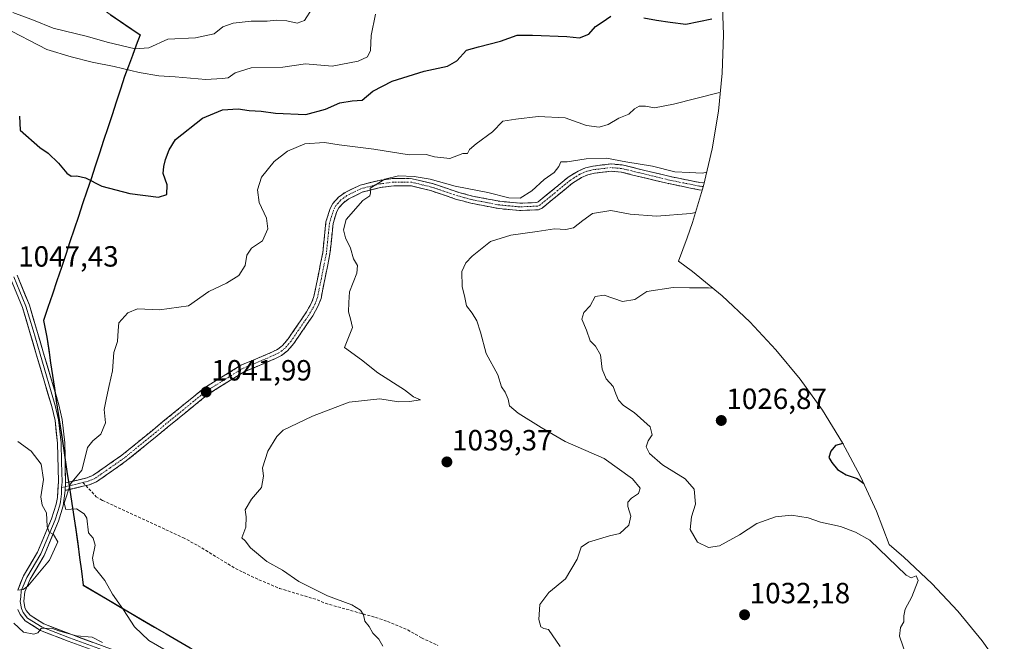
# Model space of a CAD drawing. Units: metres. Extents: x 659315 to 660442, y 4700179 to 4702089.
# Drawn here: x 659980 to 660317, y 4701180 to 4701393 of the extents above; entities that cross this region are included whole.
import ezdxf
from ezdxf.enums import TextEntityAlignment as Align

# ---------------------------------------------------------------- set-up
doc = ezdxf.new("R2010")
doc.units = ezdxf.units.M
doc.header["$MEASUREMENT"] = 0
doc.linetypes.add('TRAZO_Y_PUNTO', pattern=[1, 0.5, -0.25, 0, -0.25])
doc.linetypes.add('TRAZOSX2', pattern=[1.5, 1, -0.5])
for name, color, linetype, lineweight in [('Arbolado forestal CxS', 92, 'Continuous', 0), ('Camino', 19, 'TRAZOSX2', 0), ('Camino Cxs', 19, 'Continuous', 0), ('Camino eje', 19, 'TRAZO_Y_PUNTO', 0), ('Carátula', 7, 'Continuous', 5), ('Comunidad autónoma', 142, 'Continuous', 30), ('Curva de nivel maestra', 36, 'Continuous', 30), ('Curva de nivel normal', 36, 'Continuous', 0), ('Layer 0', 7, 'Continuous', 0), ('Municipio', 9, 'Continuous', 13), ('Municipio CxS', 142, 'Continuous', 0), ('Provincia', 19, 'Continuous', 0), ('Punto de cota en terreno', 7, 'Continuous', 0), ('Rótulo de punto de cota en terreno', 19, 'Continuous', 0), ('Senda', 19, 'TRAZOSX2', 0)]:
    doc.layers.add(name, color=color, linetype=linetype, lineweight=lineweight)
doc.styles.add('Arial', font='txt', dxfattribs={"height": 0.2})

# ---------------------------------------------------------------- blocks, each defined once
blk = doc.blocks.new('*U150')
at = {"layer": 'Arbolado forestal CxS', "color": 92, "linetype": 'Continuous', "lineweight": 0}
for points in [[(660046.2173, 4701172.7571, 1045.1083), (660017.7477, 4701189.4473, 1044.8145), (660001.5181, 4701199.0175, 1045.4208), (659998.9483, 4701218.0475, 1045.1266), (659994.1987, 4701249.1175, 1045.6325), (659988.9993, 4701283.9877, 1047.0683), (659987.8593, 4701289.6977, 1047.28), (659995.4995, 4701312.3777, 1047.5843), (660005.6499, 4701342.7477, 1051.0256), (660015.6703, 4701373.3779, 1053.5813), (660020.9603, 4701387.6079, 1060.3729), (660004.1807, 4701399.0779, 1063.4926)], [(660220.5117, 4701400.7105, 1051.4152), (660220.9399, 4701387.6299, 1047.96), (660220.5117, 4701374.5493, 1045.5475), (660219.2289, 4701361.5247, 1042.9396), (660217.0969, 4701348.6119, 1040.9125), (660214.1251, 4701335.8661, 1037.4241), (660210.3259, 4701323.3421, 1033.6382), (660208.4643, 4701318.0985, 1033.0113), (660205.5089, 4701310.1279, 1031.3557), (660210.3323, 4701306.5407, 1030.6757), (660220.4491, 4701298.2379, 1029.1813), (660230.0013, 4701289.2913, 1028.1548), (660238.9479, 4701279.7391, 1027.2847), (660247.2507, 4701269.6223, 1026.4282), (660254.8739, 4701258.9841, 1025.6169), (660261.7851, 4701247.8699, 1024.5653), (660267.9545, 4701236.3277, 1024.9985), (660273.3559, 4701224.4067, 1026.8206), (660277.6977, 4701212.9431, 1028.6938), (660282.7991, 4701208.6179, 1028.7452), (660292.3513, 4701199.6713, 1028.8297), (660301.2979, 4701190.1191, 1027.327), (660309.6007, 4701180.0023, 1026.0077), (660317.2239, 4701169.3641, 1026.0486)]]:
    blk.add_polyline3d(points, dxfattribs=at)
blk = doc.blocks.new('5PATER')
at = {"layer": 'Carátula', "linetype": 'Continuous', "lineweight": 5}
h = blk.add_hatch(color=250, dxfattribs=at)
edge = h.paths.add_edge_path()
edge.add_ellipse((0, 0.01), major_axis=(-1.33, -1.34), ratio=0.999422, start_angle=0, end_angle=360)

msp = doc.modelspace()

# ---------------------------------------------------------------- linework, layer by layer
at = {"layer": 'Arbolado forestal CxS', "color": 92, "linetype": 'Continuous', "lineweight": 0}
for points in [[(660220.51, 4701400.71, 1051.42), (660220.94, 4701387.63, 1047.96), (660220.51, 4701374.55, 1045.55), (660219.23, 4701361.52, 1042.94), (660217.1, 4701348.61, 1040.91), (660214.13, 4701335.87, 1037.42), (660210.33, 4701323.34, 1033.64), (660208.46, 4701318.1, 1033.01), (660205.51, 4701310.13, 1031.36), (660210.33, 4701306.54, 1030.68), (660220.45, 4701298.24, 1029.18), (660230, 4701289.29, 1028.15), (660238.95, 4701279.74, 1027.28), (660247.25, 4701269.62, 1026.43), (660254.87, 4701258.98, 1025.62), (660261.79, 4701247.87, 1024.57), (660267.95, 4701236.33, 1025), (660273.36, 4701224.41, 1026.82), (660277.7, 4701212.94, 1028.69), (660282.8, 4701208.62, 1028.75), (660292.35, 4701199.67, 1028.83), (660301.3, 4701190.12, 1027.33), (660309.6, 4701180, 1026.01), (660317.22, 4701169.36, 1026.05)], [(660004.18, 4701399.08, 1063.49), (660020.96, 4701387.61, 1060.37), (660015.67, 4701373.38, 1053.58), (660005.65, 4701342.75, 1051.03), (659995.5, 4701312.38, 1047.58), (659987.86, 4701289.7, 1047.28), (659989, 4701283.99, 1047.07), (659994.2, 4701249.12, 1045.63), (659998.95, 4701218.05, 1045.13), (660001.52, 4701199.02, 1045.42), (660017.75, 4701189.45, 1044.81), (660046.22, 4701172.76, 1045.11)], [(660004.18, 4701399.08, 1063.49), (660020.96, 4701387.61, 1060.37), (660015.67, 4701373.38, 1053.58), (660005.65, 4701342.75, 1051.03), (659995.5, 4701312.38, 1047.58), (659987.86, 4701289.7, 1047.28), (659989, 4701283.99, 1047.07), (659994.2, 4701249.12, 1045.63), (659998.95, 4701218.05, 1045.13), (660001.52, 4701199.02, 1045.42), (660017.75, 4701189.45, 1044.81), (660046.22, 4701172.76, 1045.11), (660072.38, 4701156.92, 1045.8), (660088.6, 4701147.85, 1045.62), (660089.63, 4701141.26, 1046), (660094, 4701110.06, 1044.89), (660096.24, 4701088.73, 1046.12), (660115.16, 4701078.33, 1048.54), (660150.95, 4701058.24, 1052.51), (660143.02, 4701024.86, 1052.14), (660136.45, 4700993.42, 1043.16), (660134.14, 4700983.57, 1041.85)], [(660004.18, 4701399.08, 1063.49), (660020.96, 4701387.61, 1060.37), (660015.67, 4701373.38, 1053.58), (660005.65, 4701342.75, 1051.03), (659995.5, 4701312.38, 1047.58), (659987.86, 4701289.7, 1047.28), (659989, 4701283.99, 1047.07), (659994.2, 4701249.12, 1045.63), (659998.95, 4701218.05, 1045.13), (660001.52, 4701199.02, 1045.42), (660017.75, 4701189.45, 1044.81), (660046.22, 4701172.76, 1045.11), (660072.38, 4701156.92, 1045.8), (660088.6, 4701147.85, 1045.62), (660089.63, 4701141.26, 1046), (660094, 4701110.06, 1044.89), (660096.24, 4701088.73, 1046.12), (660115.16, 4701078.33, 1048.54), (660150.95, 4701058.24, 1052.51), (660143.02, 4701024.86, 1052.14), (660136.45, 4700993.42, 1043.16), (660134.14, 4700983.57, 1041.85)]]:
    msp.add_polyline3d(points, dxfattribs=at)
at = {"layer": 'Camino', "color": 19, "linetype": 'TRAZOSX2', "lineweight": 0}
for points in [[(659995.42, 4701234.09), (660002.81, 4701235.85), (660004.85, 4701236.69), (660014.74, 4701243.6), (660042.86, 4701266.55), (660055.53, 4701274.41), (660066.31, 4701278.95), (660068.05, 4701279.85), (660069.81, 4701281.2), (660071.7, 4701283.42), (660078.01, 4701292.69), (660079.77, 4701295.85), (660080.57, 4701297.99), (660083.57, 4701312.98), (660084.67, 4701323.5), (660086.09, 4701328.1), (660087.07, 4701329.84), (660088.95, 4701331.97), (660091.21, 4701333.63), (660096.44, 4701336.15), (660102.88, 4701337.77), (660107.75, 4701338.42), (660114.27, 4701338.34), (660121.2, 4701336.67), (660130.21, 4701333.65), (660134.92, 4701332.36), (660144.27, 4701330.58), (660151.14, 4701329.92), (660156.95, 4701330.17), (660157.46, 4701330.41), (660167.74, 4701338.85), (660171.12, 4701340.96), (660173.68, 4701342.05), (660176.32, 4701342.68), (660182.43, 4701343.38), (660186.24, 4701343.06), (660202.62, 4701339.1), (660212.9, 4701337), (660214.36, 4701336.88)], [(660213.69, 4701334.43), (660212.55, 4701334.52), (660202.07, 4701336.66), (660185.84, 4701340.58), (660182.46, 4701340.87), (660176.75, 4701340.21), (660174.46, 4701339.67), (660172.28, 4701338.74), (660169.2, 4701336.82), (660158.81, 4701328.28), (660157.55, 4701327.69), (660151.07, 4701327.42), (660143.92, 4701328.1), (660134.35, 4701329.93), (660129.48, 4701331.25), (660120.51, 4701334.27), (660113.96, 4701335.84), (660107.9, 4701335.92), (660103.35, 4701335.31), (660097.29, 4701333.78), (660092.51, 4701331.48), (660090.65, 4701330.12), (660089.13, 4701328.38), (660088.4, 4701327.1), (660087.13, 4701323), (660086.05, 4701312.6), (660082.98, 4701297.29), (660082.04, 4701294.8), (660080.14, 4701291.37), (660073.69, 4701281.9), (660071.54, 4701279.38), (660069.4, 4701277.73), (660067.37, 4701276.68), (660056.68, 4701272.18), (660044.31, 4701264.51), (660016.24, 4701241.6), (660006.05, 4701234.49), (660003.57, 4701233.47), (660002.32, 4701233.17)], [(660002.32, 4701233.17), (659995.28, 4701231.49)]]:
    msp.add_lwpolyline(points, dxfattribs=at)
at = {"layer": 'Camino Cxs', "color": 19, "linetype": 'Continuous', "lineweight": 0}
msp.add_polyline3d([(659995.28, 4701231.49, 1044.95), (659995.42, 4701234.09, 1045), (659999.12, 4701234.97, 1044.85), (660002.81, 4701235.85, 1044.7), (660004.85, 4701236.69, 1044.57), (660008.15, 4701238.99, 1044.34), (660011.44, 4701241.3, 1044.16), (660014.74, 4701243.6, 1043.95), (660018.26, 4701246.47, 1043.79), (660021.77, 4701249.34, 1043.49), (660025.29, 4701252.21, 1043.17), (660028.8, 4701255.08, 1042.83), (660032.32, 4701257.94, 1042.55), (660035.83, 4701260.81, 1042.42), (660039.35, 4701263.68, 1042.21), (660042.86, 4701266.55, 1042.15), (660047.08, 4701269.17, 1042), (660051.31, 4701271.79, 1042.03), (660055.53, 4701274.41, 1041.72), (660059.12, 4701275.92, 1041.79), (660062.72, 4701277.44, 1041.85), (660066.31, 4701278.95, 1041.87), (660068.05, 4701279.85, 1041.93), (660069.81, 4701281.2, 1041.91), (660071.7, 4701283.42, 1041.74), (660073.8, 4701286.51, 1041.88), (660075.91, 4701289.6, 1041.78), (660078.01, 4701292.69, 1041.76), (660079.77, 4701295.85, 1041.7), (660080.57, 4701297.99, 1041.57), (660081.32, 4701301.74, 1041.36), (660082.07, 4701305.49, 1041.3), (660082.82, 4701309.23, 1041.34), (660083.57, 4701312.98, 1041.31), (660083.94, 4701316.49, 1041.23), (660084.3, 4701319.99, 1041.07), (660084.67, 4701323.5, 1040.85), (660086.09, 4701328.1, 1040.64), (660087.07, 4701329.84, 1040.68), (660088.95, 4701331.97, 1040.63), (660091.21, 4701333.63, 1040.34), (660093.83, 4701334.89, 1040.41), (660096.44, 4701336.15, 1040.47), (660099.66, 4701336.96, 1040.31), (660102.88, 4701337.77, 1040.07), (660107.75, 4701338.42, 1039.73), (660111.01, 4701338.38, 1039.69), (660114.27, 4701338.34, 1039.69), (660117.74, 4701337.51, 1039.61), (660121.2, 4701336.67, 1039.59), (660125.71, 4701335.16, 1039.85), (660130.21, 4701333.65, 1039.22), (660134.92, 4701332.36, 1038.95), (660139.6, 4701331.47, 1039), (660144.27, 4701330.58, 1039.14), (660147.71, 4701330.25, 1039.23), (660151.14, 4701329.92, 1039.13), (660154.05, 4701330.05, 1038.92), (660156.95, 4701330.17, 1038.63), (660157.46, 4701330.41, 1038.65), (660160.89, 4701333.22, 1038.45), (660164.31, 4701336.04, 1038.46), (660167.74, 4701338.85, 1038.43), (660171.12, 4701340.96, 1038.75), (660173.68, 4701342.05, 1038.88), (660176.32, 4701342.68, 1038.95), (660179.38, 4701343.03, 1038.88), (660182.43, 4701343.38, 1038.93), (660186.24, 4701343.06, 1039.02), (660190.34, 4701342.07, 1039.34), (660194.43, 4701341.08, 1039.29), (660198.53, 4701340.09, 1038.99), (660202.62, 4701339.1, 1038.61), (660206.05, 4701338.4, 1038.79), (660209.47, 4701337.7, 1038.78), (660212.9, 4701337, 1038.67), (660214.36, 4701336.88, 1038.62), (660214.13, 4701335.87, 0), (660213.69, 4701334.43, 1037.98), (660212.55, 4701334.52, 1037.97), (660209.06, 4701335.23, 1037.98), (660205.56, 4701335.95, 1037.94), (660202.07, 4701336.66, 1037.73), (660198.01, 4701337.64, 1037.94), (660193.96, 4701338.62, 1038.26), (660189.9, 4701339.6, 1038.47), (660185.84, 4701340.58, 1038.36), (660182.46, 4701340.87, 1038.26), (660179.61, 4701340.54, 1038.29), (660176.75, 4701340.21, 1038.49), (660174.46, 4701339.67, 1038.45), (660172.28, 4701338.74, 1038.32), (660169.2, 4701336.82, 1038.01), (660165.74, 4701333.97, 1038.13), (660162.27, 4701331.13, 1038.23), (660158.81, 4701328.28, 1038.26), (660157.55, 4701327.69, 1038.09), (660154.31, 4701327.56, 1037.97), (660151.07, 4701327.42, 1037.81), (660147.5, 4701327.76, 1038), (660143.92, 4701328.1, 1038.15), (660139.14, 4701329.02, 1038.45), (660134.35, 4701329.93, 1038.52), (660131.92, 4701330.59, 1038.57), (660129.48, 4701331.25, 1038.6), (660125, 4701332.76, 1038.71), (660120.51, 4701334.27, 1039.01), (660117.24, 4701335.06, 1039.13), (660113.96, 4701335.84, 1039.23), (660110.93, 4701335.88, 1039.26), (660107.9, 4701335.92, 1039.53), (660103.35, 4701335.31, 1039.86), (660100.32, 4701334.55, 1040.01), (660097.29, 4701333.78, 1040.07), (660094.9, 4701332.63, 1040.1), (660092.51, 4701331.48, 1040.26), (660090.65, 4701330.12, 1040.45), (660089.13, 4701328.38, 1040.5), (660088.4, 4701327.1, 1040.47), (660087.13, 4701323, 1040.52), (660086.77, 4701319.53, 1040.74), (660086.41, 4701316.07, 1040.97), (660086.05, 4701312.6, 1041.16), (660085.28, 4701308.77, 1041.32), (660084.52, 4701304.95, 1041.21), (660083.75, 4701301.12, 1041.19), (660082.98, 4701297.29, 1041.3), (660082.04, 4701294.8, 1041.49), (660080.14, 4701291.37, 1041.62), (660077.99, 4701288.21, 1041.61), (660075.84, 4701285.06, 1041.77), (660073.69, 4701281.9, 1041.78), (660071.54, 4701279.38, 1041.77), (660069.4, 4701277.73, 1041.73), (660067.37, 4701276.68, 1041.7), (660063.81, 4701275.18, 1041.68), (660060.24, 4701273.68, 1041.56), (660056.68, 4701272.18, 1041.55), (660052.56, 4701269.62, 1041.88), (660048.43, 4701267.07, 1041.91), (660044.31, 4701264.51, 1042.05), (660040.8, 4701261.65, 1042.08), (660037.29, 4701258.78, 1042.29), (660033.78, 4701255.92, 1042.52), (660030.28, 4701253.06, 1042.77), (660026.77, 4701250.19, 1043.16), (660023.26, 4701247.33, 1043.44), (660019.75, 4701244.46, 1043.71), (660016.24, 4701241.6, 1043.86), (660012.84, 4701239.23, 1044.09), (660009.45, 4701236.86, 1044.3), (660006.05, 4701234.49, 1044.48), (660003.57, 4701233.47, 1044.55), (660002.32, 4701233.17, 1044.58), (659998.8, 4701232.33, 1044.76), (659995.28, 4701231.49, 1044.95)], close=True, dxfattribs=at)
at = {"layer": 'Camino eje', "color": 19, "linetype": 'TRAZO_Y_PUNTO', "lineweight": 0}
for points in [[(660214.06, 4701335.65), (660212.73, 4701335.76), (660202.35, 4701337.88), (660186.04, 4701341.82), (660184.35, 4701341.97), (660182.45, 4701342.13), (660179.39, 4701341.78), (660176.54, 4701341.45), (660175.39, 4701341.18), (660174.07, 4701340.86), (660171.7, 4701339.85), (660168.47, 4701337.84), (660163.33, 4701333.62), (660158.01, 4701329.29), (660157.25, 4701328.93), (660154.01, 4701328.8), (660151.11, 4701328.67), (660147.53, 4701329.01), (660144.1, 4701329.34), (660139.31, 4701330.26), (660134.64, 4701331.15), (660132.2, 4701331.81), (660129.85, 4701332.45), (660125.36, 4701333.96), (660120.86, 4701335.47), (660117.58, 4701336.26), (660114.12, 4701337.09), (660110.86, 4701337.13), (660107.83, 4701337.17), (660103.12, 4701336.54), (660100.09, 4701335.78), (660096.87, 4701334.97), (660091.86, 4701332.56), (660090.93, 4701331.88), (660089.8, 4701331.05), (660088.86, 4701329.98), (660088.1, 4701329.11), (660087.74, 4701328.47), (660087.25, 4701327.6), (660086.54, 4701325.3), (660085.9, 4701323.25), (660085.35, 4701317.99), (660084.81, 4701312.79), (660083.31, 4701305.3), (660081.78, 4701297.64), (660081.31, 4701296.4), (660080.91, 4701295.33), (660079.96, 4701293.61), (660079.08, 4701292.03), (660072.7, 4701282.66), (660070.68, 4701280.29), (660069.61, 4701279.47), (660068.73, 4701278.79), (660066.84, 4701277.82), (660056.11, 4701273.3), (660043.59, 4701265.53), (660015.49, 4701242.6), (660010.55, 4701239.15), (660005.45, 4701235.59), (660003.19, 4701234.66), (660001.34, 4701234.22)], [(660001.34, 4701234.22), (659995.35, 4701232.79)], [(659995.35, 4701232.79), (659994.07, 4701232.48)]]:
    msp.add_lwpolyline(points, dxfattribs=at)
at = {"layer": 'Comunidad autónoma', "color": 142, "linetype": 'Continuous', "lineweight": 30}
msp.add_polyline3d([(660010.87, 4701394.51, 1062.66), (660014.23, 4701392.22, 1062.07), (660017.58, 4701389.92, 1061.48), (660020.94, 4701387.63, 1060.76), (660019.62, 4701384.07, 1059.99), (660018.3, 4701380.51, 1058.04), (660016.98, 4701376.95, 1055.8), (660015.66, 4701373.39, 1053.85), (660014.22, 4701369, 1053.03), (660012.79, 4701364.61, 1052.49), (660011.35, 4701360.22, 1052.09), (660009.91, 4701355.82, 1051.82), (660008.47, 4701351.43, 1051.58), (660007.04, 4701347.04, 1051.5), (660005.6, 4701342.65, 1051.18), (660004.16, 4701338.33, 1050.05), (660002.71, 4701334.01, 1049.57), (660001.27, 4701329.69, 1049.46), (659999.82, 4701325.36, 1049.11), (659998.38, 4701321.04, 1048.45), (659996.93, 4701316.72, 1048.08), (659995.49, 4701312.4, 1047.85), (659993.96, 4701307.86, 1047.62), (659992.43, 4701303.32, 1047.42), (659990.9, 4701298.79, 1047.24), (659989.37, 4701294.25, 1047.3), (659987.84, 4701289.71, 1047.34), (659988.41, 4701286.86, 1047.27), (659988.98, 4701284.01, 1047.22), (659989.63, 4701279.65, 1047.1), (659990.28, 4701275.29, 1047.02), (659990.93, 4701270.93, 1046.96), (659991.58, 4701266.57, 1046.85), (659992.24, 4701262.22, 1046.59), (659992.89, 4701257.86, 1046.33), (659993.54, 4701253.5, 1046.12), (659994.19, 4701249.14, 1045.88), (659994.8, 4701245.17, 1045.65), (659995.4, 4701241.19, 1045.4), (659996.01, 4701237.22, 1045.15), (659996.61, 4701233.24, 1044.88), (659997.22, 4701229.27, 1044.81), (659997.79, 4701225.54, 1045.14), (659998.36, 4701221.8, 1045.3), (659998.93, 4701218.07, 1045.21), (659999.57, 4701213.31, 1045.15), (660000.21, 4701208.55, 1045.15), (660000.86, 4701203.8, 1045.34), (660001.5, 4701199.04, 1045.46), (660005.56, 4701196.65, 1045.34), (660009.62, 4701194.26, 1045.18), (660013.68, 4701191.86, 1045.07), (660017.74, 4701189.47, 1044.91), (660021.81, 4701187.09, 1044.76), (660025.87, 4701184.7, 1044.68), (660029.94, 4701182.32, 1044.57), (660034, 4701179.93, 1044.57), (660038.07, 4701177.55, 1044.66)], dxfattribs=at)
at = {"layer": 'Curva de nivel maestra', "color": 36, "linetype": 'Continuous', "lineweight": 30}
for points in [[(659979.62, 4701359.77, 1050), (659979.88, 4701354.93, 1050), (659986.61, 4701349.02, 1050), (659989.41, 4701347.12, 1050), (659992.96, 4701343.71, 1050), (659995.83, 4701340.18, 1050), (659997.3, 4701339.21, 1050), (659999.22, 4701339.34, 1050), (660002.19, 4701338.6, 1050), (660007.89, 4701335.82, 1050), (660017.45, 4701333.27, 1050), (660027.3, 4701332, 1050), (660030.08, 4701332.94, 1050), (660030.21, 4701336.2, 1050), (660028.88, 4701340.08, 1050), (660029.1, 4701342.52, 1050), (660029.62, 4701344.94, 1050), (660030.91, 4701348.18, 1050), (660033.13, 4701351.82, 1050), (660042.38, 4701359.1, 1050), (660049.18, 4701361.93, 1050), (660054.58, 4701362.23, 1050), (660058.33, 4701361.7, 1050), (660062.45, 4701361.5, 1050), (660067.33, 4701360.8, 1050), (660077.79, 4701360.31, 1050), (660084.49, 4701362.18, 1050), (660089.39, 4701364.37, 1050), (660093.66, 4701365.03, 1050), (660097.1, 4701365.26, 1050), (660100.69, 4701368.33, 1050), (660107.35, 4701371.74, 1050), (660118.36, 4701375.23, 1050), (660126.38, 4701376.88, 1050), (660129.52, 4701378.71, 1050), (660132.91, 4701382.33, 1050), (660136.95, 4701383.56, 1050), (660144.52, 4701385.43, 1050), (660150.24, 4701387.57, 1050), (660155.52, 4701387.52, 1050), (660167.27, 4701387.09, 1050), (660171.57, 4701386.63, 1050), (660174.79, 4701387.87, 1050), (660177.12, 4701390.48, 1050), (660179.34, 4701391.92, 1050), (660182.32, 4701394.08, 1050)], [(660193.61, 4701393.44, 1050), (660198.04, 4701392.64, 1050), (660202.73, 4701391.95, 1050), (660208.06, 4701391.33, 1050), (660216.93, 4701393.13, 1050)], [(660261.9, 4701247.66, 1025), (660261.87, 4701247.62, 1025), (660259.36, 4701246.94, 1025), (660257.73, 4701244.98, 1025), (660257.07, 4701242.74, 1025), (660258.11, 4701241.12, 1025), (660260.04, 4701238.65, 1025), (660263.03, 4701236.8, 1025), (660266.8, 4701235.59, 1025), (660269.03, 4701233.94, 1025)]]:
    msp.add_polyline3d(points, dxfattribs=at)
at = {"layer": 'Curva de nivel normal', "color": 36, "linetype": 'Continuous', "lineweight": 0}
for points in [[(659977.32, 4701395.24, 1060), (659984.46, 4701392.61, 1060), (659991.12, 4701389.94, 1060), (660002.94, 4701387.03, 1060), (660009.71, 4701385.09, 1060), (660019.29, 4701382.88, 1060), (660023.95, 4701383.22, 1060), (660030.43, 4701386.11, 1060), (660040, 4701386.57, 1060), (660046.4, 4701387.96, 1060), (660049.3, 4701390.42, 1060), (660052.86, 4701391.62, 1060), (660059.04, 4701392.34, 1060), (660064.53, 4701392.3, 1060), (660067.72, 4701392.69, 1060), (660071.23, 4701392.4, 1060), (660074.8, 4701391.6, 1060), (660077.27, 4701392.59, 1060), (660079.94, 4701396.6, 1060)], [(659964.01, 4701393.6, 1055), (659973.98, 4701390.32, 1055), (659989, 4701382.65, 1055), (659997.38, 4701380.15, 1055), (660004.51, 4701378.21, 1055), (660012.04, 4701376.75, 1055), (660020.69, 4701374.73, 1055), (660027.35, 4701373.56, 1055), (660032.93, 4701373.22, 1055), (660043.52, 4701372.37, 1055), (660049.07, 4701372.69, 1055), (660051.19, 4701372.9, 1055), (660053.51, 4701374.58, 1055), (660059, 4701376.28, 1055), (660069.84, 4701376.52, 1055), (660077.71, 4701377.71, 1055), (660086.81, 4701376.93, 1055), (660095.71, 4701378.6, 1055), (660098.96, 4701380.06, 1055), (660099.92, 4701382.21, 1055), (660100.12, 4701387.36, 1055), (660101.7, 4701394.75, 1055)], [(660219.86, 4701367.9, 1045), (660219.11, 4701367.81, 1045), (660203.78, 4701363.83, 1045), (660197.26, 4701362.63, 1045), (660194.18, 4701363.21, 1045), (660192.06, 4701363.22, 1045), (660190.43, 4701362.25, 1045), (660188.47, 4701360.44, 1045), (660185.08, 4701359.03, 1045), (660181.42, 4701356.87, 1045), (660178.32, 4701356, 1045), (660174, 4701356.58, 1045), (660166.7, 4701359.17, 1045), (660157.45, 4701359.7, 1045), (660149.76, 4701358.76, 1045), (660145.35, 4701358.02, 1045), (660141.72, 4701354.41, 1045), (660136.14, 4701350.31, 1045), (660133.94, 4701348.36, 1045), (660133.17, 4701347.02, 1045), (660131.62, 4701346.94, 1045), (660127.14, 4701345.25, 1045), (660121.91, 4701345.83, 1045), (660119.04, 4701346.64, 1045), (660113.19, 4701346.56, 1045), (660101.14, 4701348.43, 1045), (660089.15, 4701349.94, 1045), (660084.12, 4701350.72, 1045), (660077.45, 4701350.26, 1045), (660071.45, 4701347.8, 1045), (660066.91, 4701344.28, 1045), (660062.62, 4701338.88, 1045), (660061.26, 4701334.5, 1045), (660061.8, 4701330.16, 1045), (660064.26, 4701324.8, 1045), (660064.8, 4701321.1, 1045), (660062.94, 4701316.99, 1045), (660059.11, 4701314.49, 1045), (660057.58, 4701312.16, 1045), (660056.94, 4701308.56, 1045), (660054.79, 4701305.11, 1045), (660050.6, 4701302.56, 1045), (660044.58, 4701299.7, 1045), (660037.51, 4701294.74, 1045), (660027.66, 4701293.35, 1045), (660020.12, 4701293.73, 1045), (660016.72, 4701292.42, 1045), (660013.66, 4701288.9, 1045), (660013.42, 4701286.32, 1045), (660013.21, 4701282.49, 1045), (660011.95, 4701278.76, 1045), (660011.47, 4701272.51, 1045), (660010.4, 4701267.44, 1045), (660009.49, 4701263.21, 1045), (660008.68, 4701259.3, 1045), (660009.13, 4701254.68, 1045), (660007.55, 4701250.83, 1045), (660004.71, 4701248.5, 1045), (660002.9, 4701246.17, 1045), (660001.98, 4701242.5, 1045), (660000.99, 4701238.5, 1045), (659997.09, 4701233.74, 1045), (659994.95, 4701227.13, 1045), (659995.55, 4701225, 1045), (659999.15, 4701225.19, 1045), (660001.81, 4701223.5, 1045), (660002.66, 4701222.02, 1045), (660003.24, 4701217.02, 1045), (660004.88, 4701215.14, 1045), (660005.61, 4701212.79, 1045), (660004.59, 4701208.3, 1045), (660005.23, 4701205.23, 1045), (660008.86, 4701200.64, 1045), (660011.55, 4701195.92, 1045), (660015.3, 4701190.6, 1045), (660019.06, 4701184.77, 1045), (660024, 4701180.04, 1045), (660032.07, 4701175.44, 1045)], [(660215.22, 4701340.57, 1040), (660213.74, 4701340.25, 1040), (660209.17, 4701340.42, 1040), (660204.26, 4701340.71, 1040), (660196.64, 4701342.63, 1040), (660187.44, 4701344.1, 1040), (660180.83, 4701345.38, 1040), (660173.88, 4701345.12, 1040), (660167.38, 4701344.11, 1040), (660165.24, 4701344.11, 1040), (660164.5, 4701342.51, 1040), (660162.88, 4701340.49, 1040), (660159.48, 4701338.06, 1040), (660155.2, 4701334.2, 1040), (660151.27, 4701331.67, 1040), (660147.39, 4701331.73, 1040), (660140.12, 4701333.56, 1040), (660128.95, 4701335.74, 1040), (660120.38, 4701338.12, 1040), (660114.89, 4701339.12, 1040), (660109.49, 4701339.31, 1040), (660104.82, 4701338.14, 1040), (660099.88, 4701335.04, 1040), (660099.9, 4701333.54, 1040), (660099.7, 4701332.42, 1040), (660097.37, 4701330.82, 1040), (660091.66, 4701324.38, 1040), (660090.71, 4701320.78, 1040), (660091.34, 4701318.1, 1040), (660093.05, 4701314.48, 1040), (660094.1, 4701310.82, 1040), (660095.54, 4701308.62, 1040), (660095.23, 4701306, 1040), (660092.76, 4701299.55, 1040), (660092.54, 4701295.9, 1040), (660092.46, 4701292.71, 1040), (660093.1, 4701290.28, 1040), (660093.73, 4701287.32, 1040), (660091.08, 4701280.45, 1040), (660096.82, 4701276.29, 1040), (660102.44, 4701271.78, 1040), (660111.63, 4701266.01, 1040), (660114.66, 4701263.58, 1040), (660117.13, 4701262.54, 1040), (660113.29, 4701261.95, 1040), (660109.59, 4701261.9, 1040), (660103.13, 4701262.88, 1040), (660092.64, 4701261.79, 1040), (660080.04, 4701256.96, 1040), (660070.04, 4701252.17, 1040), (660067.78, 4701249.94, 1040), (660064.75, 4701244.92, 1040), (660062.91, 4701239.23, 1040), (660063.28, 4701236.41, 1040), (660062.59, 4701232.56, 1040), (660059.11, 4701228.5, 1040), (660056.97, 4701224.9, 1040), (660057.34, 4701222.5, 1040), (660057.2, 4701218.91, 1040), (660055.86, 4701215.24, 1040), (660056.96, 4701214.22, 1040), (660058.86, 4701211.85, 1040), (660064.36, 4701207.17, 1040), (660069.73, 4701204.17, 1040), (660075.39, 4701200.25, 1040), (660085.22, 4701195.42, 1040), (660093.5, 4701192.28, 1040), (660096.52, 4701190.51, 1040), (660097.49, 4701188.85, 1040), (660098, 4701186.68, 1040), (660099.45, 4701184.85, 1040), (660100.76, 4701182.59, 1040), (660102.85, 4701180.5, 1040), (660104.16, 4701178.17, 1040)], [(660211.35, 4701326.72, 1035), (660209.78, 4701326.4, 1035), (660198.02, 4701325.45, 1035), (660189.02, 4701326.16, 1035), (660182.36, 4701327.44, 1035), (660176.04, 4701326.46, 1035), (660172.79, 4701324, 1035), (660169.49, 4701321.53, 1035), (660166.93, 4701320.91, 1035), (660163.08, 4701321.15, 1035), (660157.04, 4701320.24, 1035), (660148.11, 4701318.97, 1035), (660141.12, 4701316.85, 1035), (660134.8, 4701311.78, 1035), (660132.66, 4701309.54, 1035), (660131.22, 4701306.51, 1035), (660131.34, 4701301.25, 1035), (660132.2, 4701298.18, 1035), (660132.86, 4701294.79, 1035), (660134.76, 4701292.24, 1035), (660136.37, 4701289.65, 1035), (660137.65, 4701285.7, 1035), (660139.55, 4701278.49, 1035), (660143.56, 4701271.16, 1035), (660144.9, 4701267.01, 1035), (660146.12, 4701265.24, 1035), (660147.14, 4701262.82, 1035), (660147.64, 4701260.55, 1035), (660150.53, 4701257.94, 1035), (660158.45, 4701253.08, 1035), (660166.72, 4701248.26, 1035), (660180.1, 4701242.5, 1035), (660189.73, 4701235.54, 1035), (660192.36, 4701232.23, 1035), (660191.81, 4701230.49, 1035), (660189.45, 4701228.9, 1035), (660188.17, 4701227.5, 1035), (660188.16, 4701225.98, 1035), (660189.18, 4701222.71, 1035), (660188.51, 4701219.61, 1035), (660185.47, 4701216.75, 1035), (660181.88, 4701216.01, 1035), (660174.65, 4701213.81, 1035), (660172.17, 4701212.02, 1035), (660170.77, 4701207.94, 1035), (660166.84, 4701201.19, 1035), (660161.05, 4701196.56, 1035), (660157.97, 4701192.41, 1035), (660157.62, 4701187.23, 1035), (660158.3, 4701184.76, 1035), (660159.32, 4701184.18, 1035), (660160.99, 4701183.86, 1035), (660164.94, 4701177.98, 1035)], [(660217.31, 4701300.81, 1030), (660215.78, 4701300.95, 1030), (660209.26, 4701300.89, 1030), (660203.72, 4701301.02, 1030), (660194.64, 4701299.71, 1030), (660190.57, 4701296.99, 1030), (660186.31, 4701296.27, 1030), (660180.07, 4701298.45, 1030), (660176.99, 4701297.94, 1030), (660175.27, 4701294.82, 1030), (660173.07, 4701292.49, 1030), (660172.41, 4701290.16, 1030), (660174.02, 4701286.46, 1030), (660175.22, 4701282.83, 1030), (660177.11, 4701280.91, 1030), (660178.83, 4701277.98, 1030), (660179.34, 4701273.05, 1030), (660180.73, 4701269.79, 1030), (660183.19, 4701267.12, 1030), (660184.02, 4701264.58, 1030), (660185.02, 4701262.41, 1030), (660186.7, 4701260.57, 1030), (660190.37, 4701258.21, 1030), (660195.84, 4701253.3, 1030), (660196.46, 4701250.51, 1030), (660195.08, 4701248.5, 1030), (660194.49, 4701246.5, 1030), (660195.6, 4701244.16, 1030), (660200.08, 4701240.23, 1030), (660207.77, 4701235.5, 1030), (660210.86, 4701231.9, 1030), (660211.31, 4701226.83, 1030), (660209.98, 4701222.46, 1030), (660209.5, 4701218.11, 1030), (660212.06, 4701213.78, 1030), (660215.84, 4701211.9, 1030), (660219.55, 4701212.56, 1030), (660226.48, 4701216.24, 1030), (660232.38, 4701220.16, 1030), (660238.84, 4701222.42, 1030), (660244.3, 4701223.02, 1030), (660250.04, 4701222.1, 1030), (660254.16, 4701220.58, 1030), (660261.12, 4701219.18, 1030), (660266.19, 4701217.25, 1030), (660271.11, 4701214.5, 1030), (660283.56, 4701202.53, 1030), (660285.32, 4701201.52, 1030), (660287.01, 4701202.19, 1030), (660287.64, 4701200.64, 1030), (660285.51, 4701195.03, 1030), (660283.26, 4701190.83, 1030), (660282.74, 4701188.5, 1030), (660282.83, 4701186.5, 1030), (660281.69, 4701184.5, 1030), (660281.34, 4701181.53, 1030), (660283.5, 4701175.29, 1030)], [(659978.94, 4701197.38, 1045), (659980.84, 4701197.52, 1045), (659982.45, 4701198.72, 1045), (659989.86, 4701207.65, 1045), (659992.76, 4701213.92, 1045), (659991.28, 4701216.44, 1045), (659989.75, 4701217.18, 1045), (659989.09, 4701219.1, 1045), (659988.89, 4701223.79, 1045), (659987.37, 4701226.47, 1045), (659986.94, 4701229.34, 1045), (659987.85, 4701235.25, 1045), (659987.07, 4701240.48, 1045), (659983.6, 4701245.01, 1045), (659979.03, 4701248.3, 1045)], [(660008.06, 4701179.44, 1045), (660004.5, 4701181.19, 1045), (659999.14, 4701181.66, 1045), (659993.44, 4701183.26, 1045), (659990.64, 4701184.28, 1045), (659987, 4701184.17, 1045), (659985.86, 4701182.77, 1045), (659984.56, 4701182.21, 1045), (659980.98, 4701182.96, 1045), (659977.65, 4701186.08, 1045)]]:
    msp.add_polyline3d(points, dxfattribs=at)
at = {"layer": 'Layer 0', "linetype": 'Continuous', "lineweight": 0}
for points in [[(659978.81, 4701305.25), (659983, 4701295.05), (659987.86, 4701278.54), (659993.1, 4701260.88), (659994.27, 4701255.87), (659995.16, 4701247.85), (659995.42, 4701234.09)], [(659978.99, 4701197.36), (659981.02, 4701202.26), (659985.78, 4701210.3), (659990.61, 4701221.82), (659992.21, 4701226.81), (659992.65, 4701229.13), (659992.95, 4701234.59), (659992.66, 4701247.68), (659991.8, 4701255.45), (659990.68, 4701260.24), (659985.46, 4701277.83), (659980.64, 4701294.22), (659976.56, 4701304.17)], [(659977.7, 4701304.69), (659981.82, 4701294.64), (659984.25, 4701286.38), (659986.66, 4701278.19), (659991.89, 4701260.56), (659993.04, 4701255.66), (659993.91, 4701247.77), (659994.06, 4701241.22), (659994.19, 4701234.34), (659994.07, 4701232.48)], [(659994.07, 4701232.48), (659993.97, 4701230.31), (659993.65, 4701227.66), (659993.43, 4701226.5), (659991.79, 4701221.39), (659986.9, 4701209.74), (659982.14, 4701201.7), (659981.23, 4701199.51), (659980.22, 4701197.06), (659980.03, 4701195.09), (659979.88, 4701193.48), (659980.27, 4701191.1), (659980.88, 4701189.66), (659982.41, 4701187.77), (659987.4, 4701184.67), (659996.72, 4701181.03), (660015.6, 4701174.16)], [(659995.28, 4701231.49), (659994.64, 4701226.19), (659992.96, 4701220.95), (659988.02, 4701209.17), (659983.26, 4701201.13), (659981.44, 4701196.75), (659981.14, 4701193.52), (659981.48, 4701191.45), (659981.96, 4701190.31), (659983.25, 4701188.72), (659987.96, 4701185.79), (659997.16, 4701182.2), (660016.07, 4701175.32)], [(660015.13, 4701173), (659996.28, 4701179.86), (659986.84, 4701183.54), (659981.57, 4701186.82), (659979.79, 4701189.01), (659979.06, 4701190.75)]]:
    msp.add_lwpolyline(points, dxfattribs=at)
for points in [[(659978.81, 4701305.25, 1047.37), (659980.21, 4701301.85, 1047.43), (659981.6, 4701298.45, 1047.47), (659983, 4701295.05, 1047.52), (659984.22, 4701290.92, 1047.48), (659985.43, 4701286.8, 1047.43), (659986.65, 4701282.67, 1047.42), (659987.86, 4701278.54, 1047.25), (659989.17, 4701274.13, 1047.09), (659990.48, 4701269.71, 1046.97), (659991.79, 4701265.3, 1046.78), (659993.1, 4701260.88, 1046.47), (659993.69, 4701258.38, 1046.33), (659994.27, 4701255.87, 1046.2), (659994.72, 4701251.86, 1046.01), (659995.16, 4701247.85, 1045.79), (659995.25, 4701243.26, 1045.53), (659995.33, 4701238.68, 1045.26), (659995.42, 4701234.09, 1045), (659995.28, 4701231.49, 1044.95), (659994.96, 4701228.84, 1044.94), (659994.64, 4701226.19, 1045.13), (659993.8, 4701223.57, 1045.26), (659992.96, 4701220.95, 1045.14), (659991.31, 4701217.02, 1044.91), (659989.67, 4701213.1, 1044.83), (659988.02, 4701209.17, 1044.93), (659985.64, 4701205.15, 1044.86), (659983.26, 4701201.13, 1045.13), (659981.44, 4701196.75, 1044.97), (659981.14, 4701193.52, 1044.98), (659981.48, 4701191.45, 1044.98), (659981.96, 4701190.31, 1045.18), (659983.25, 4701188.72, 1045.7), (659985.61, 4701187.26, 1046.26), (659987.96, 4701185.79, 1045.91), (659992.56, 4701184, 1045.14), (659997.16, 4701182.2, 1045.15), (660000.94, 4701180.82, 1045.1), (660004.72, 4701179.45, 1044.98)], [(659978.99, 4701197.36, 1044.94), (659980.01, 4701199.81, 1044.84), (659981.02, 4701202.26, 1044.83), (659983.4, 4701206.28, 1044.76), (659985.78, 4701210.3, 1044.79), (659987.39, 4701214.14, 1044.88), (659989, 4701217.98, 1044.85), (659990.61, 4701221.82, 1044.97), (659991.41, 4701224.32, 1045.09), (659992.21, 4701226.81, 1045.12), (659992.65, 4701229.13, 1045.1), (659992.8, 4701231.86, 1045.13), (659992.95, 4701234.59, 1045.18), (659992.85, 4701238.95, 1045.36), (659992.76, 4701243.32, 1045.63), (659992.66, 4701247.68, 1045.84), (659992.23, 4701251.57, 1046.05), (659991.8, 4701255.45, 1046.25), (659990.68, 4701260.24, 1046.49), (659989.38, 4701264.64, 1046.79), (659988.07, 4701269.04, 1046.99), (659986.77, 4701273.43, 1047.23), (659985.46, 4701277.83, 1047.38), (659984.26, 4701281.93, 1047.39), (659983.05, 4701286.03, 1047.41), (659981.85, 4701290.12, 1047.5), (659980.64, 4701294.22, 1047.53), (659979.28, 4701297.54, 1047.44)], [(660000.05, 4701178.49, 1044.85), (659996.28, 4701179.86, 1044.86), (659993.13, 4701181.09, 1044.64), (659989.99, 4701182.31, 1044.65), (659986.84, 4701183.54, 1044.96), (659984.21, 4701185.18, 1045.37), (659981.57, 4701186.82, 1045.01), (659979.79, 4701189.01, 1044.96), (659979.06, 4701190.75, 1044.95)]]:
    msp.add_polyline3d(points, dxfattribs=at)
at = {"layer": 'Municipio', "color": 9, "linetype": 'Continuous', "lineweight": 13}
msp.add_polyline3d([(660010.87, 4701394.51, 1062.66), (660014.23, 4701392.22, 1062.07), (660017.58, 4701389.92, 1061.48), (660020.94, 4701387.63, 1060.76), (660019.62, 4701384.07, 1059.99), (660018.3, 4701380.51, 1058.04), (660016.98, 4701376.95, 1055.8), (660015.66, 4701373.39, 1053.85), (660014.22, 4701369, 1053.03), (660012.79, 4701364.61, 1052.49), (660011.35, 4701360.22, 1052.09), (660009.91, 4701355.82, 1051.82), (660008.47, 4701351.43, 1051.58), (660007.04, 4701347.04, 1051.5), (660005.6, 4701342.65, 1051.18), (660004.16, 4701338.33, 1050.05), (660002.71, 4701334.01, 1049.57), (660001.27, 4701329.69, 1049.46), (659999.82, 4701325.36, 1049.11), (659998.38, 4701321.04, 1048.45), (659996.93, 4701316.72, 1048.08), (659995.49, 4701312.4, 1047.85), (659993.96, 4701307.86, 1047.62), (659992.43, 4701303.32, 1047.42), (659990.9, 4701298.79, 1047.24), (659989.37, 4701294.25, 1047.3), (659987.84, 4701289.71, 1047.34), (659988.41, 4701286.86, 1047.27), (659988.98, 4701284.01, 1047.22), (659989.63, 4701279.65, 1047.1), (659990.28, 4701275.29, 1047.02), (659990.93, 4701270.93, 1046.96), (659991.58, 4701266.57, 1046.85), (659992.24, 4701262.22, 1046.59), (659992.89, 4701257.86, 1046.33), (659993.54, 4701253.5, 1046.12), (659994.19, 4701249.14, 1045.88), (659994.8, 4701245.17, 1045.65), (659995.4, 4701241.19, 1045.4), (659996.01, 4701237.22, 1045.15), (659996.61, 4701233.24, 1044.88), (659997.22, 4701229.27, 1044.81), (659997.79, 4701225.54, 1045.14), (659998.36, 4701221.8, 1045.3), (659998.93, 4701218.07, 1045.21), (659999.57, 4701213.31, 1045.15), (660000.21, 4701208.55, 1045.15), (660000.86, 4701203.8, 1045.34), (660001.5, 4701199.04, 1045.46), (660005.56, 4701196.65, 1045.34), (660009.62, 4701194.26, 1045.18), (660013.68, 4701191.86, 1045.07), (660017.74, 4701189.47, 1044.91), (660021.81, 4701187.09, 1044.76), (660025.87, 4701184.7, 1044.68), (660029.94, 4701182.32, 1044.57), (660034, 4701179.93, 1044.57), (660038.07, 4701177.55, 1044.66)], dxfattribs=at)
at = {"layer": 'Municipio CxS', "color": 142, "linetype": 'Continuous', "lineweight": 0}
msp.add_polyline3d([(660010.87, 4701394.51, 1062.66), (660014.23, 4701392.22, 1062.07), (660017.58, 4701389.92, 1061.48), (660020.94, 4701387.63, 1060.76), (660019.62, 4701384.07, 1059.99), (660018.3, 4701380.51, 1058.04), (660016.98, 4701376.95, 1055.8), (660015.66, 4701373.39, 1053.85), (660014.22, 4701369, 1053.03), (660012.79, 4701364.61, 1052.49), (660011.35, 4701360.22, 1052.09), (660009.91, 4701355.82, 1051.82), (660008.47, 4701351.43, 1051.58), (660007.04, 4701347.04, 1051.5), (660005.6, 4701342.65, 1051.18), (660004.16, 4701338.33, 1050.05), (660002.71, 4701334.01, 1049.57), (660001.27, 4701329.69, 1049.46), (659999.82, 4701325.36, 1049.11), (659998.38, 4701321.04, 1048.45), (659996.93, 4701316.72, 1048.08), (659995.49, 4701312.4, 1047.85), (659993.96, 4701307.86, 1047.62), (659992.43, 4701303.32, 1047.42), (659990.9, 4701298.79, 1047.24), (659989.37, 4701294.25, 1047.3), (659987.84, 4701289.71, 1047.34), (659988.41, 4701286.86, 1047.27), (659988.98, 4701284.01, 1047.22), (659989.63, 4701279.65, 1047.1), (659990.28, 4701275.29, 1047.02), (659990.93, 4701270.93, 1046.96), (659991.58, 4701266.57, 1046.85), (659992.24, 4701262.22, 1046.59), (659992.89, 4701257.86, 1046.33), (659993.54, 4701253.5, 1046.12), (659994.19, 4701249.14, 1045.88), (659994.8, 4701245.17, 1045.65), (659995.4, 4701241.19, 1045.4), (659996.01, 4701237.22, 1045.15), (659996.61, 4701233.24, 1044.88), (659997.22, 4701229.27, 1044.81), (659997.79, 4701225.54, 1045.14), (659998.36, 4701221.8, 1045.3), (659998.93, 4701218.07, 1045.21), (659999.57, 4701213.31, 1045.15), (660000.21, 4701208.55, 1045.15), (660000.86, 4701203.8, 1045.34), (660001.5, 4701199.04, 1045.46), (660005.56, 4701196.65, 1045.34), (660009.62, 4701194.26, 1045.18), (660013.68, 4701191.86, 1045.07), (660017.74, 4701189.47, 1044.91), (660021.81, 4701187.09, 1044.76), (660025.87, 4701184.7, 1044.68), (660029.94, 4701182.32, 1044.57), (660034, 4701179.93, 1044.57), (660038.07, 4701177.55, 1044.66)], dxfattribs=at)
at = {"layer": 'Provincia', "color": 19, "linetype": 'Continuous', "lineweight": 0}
msp.add_polyline3d([(660010.87, 4701394.51, 1062.66), (660014.23, 4701392.22, 1062.07), (660017.58, 4701389.92, 1061.48), (660020.94, 4701387.63, 1060.76), (660019.62, 4701384.07, 1059.99), (660018.3, 4701380.51, 1058.04), (660016.98, 4701376.95, 1055.8), (660015.66, 4701373.39, 1053.85), (660014.22, 4701369, 1053.03), (660012.79, 4701364.61, 1052.49), (660011.35, 4701360.22, 1052.09), (660009.91, 4701355.82, 1051.82), (660008.47, 4701351.43, 1051.58), (660007.04, 4701347.04, 1051.5), (660005.6, 4701342.65, 1051.18), (660004.16, 4701338.33, 1050.05), (660002.71, 4701334.01, 1049.57), (660001.27, 4701329.69, 1049.46), (659999.82, 4701325.36, 1049.11), (659998.38, 4701321.04, 1048.45), (659996.93, 4701316.72, 1048.08), (659995.49, 4701312.4, 1047.85), (659993.96, 4701307.86, 1047.62), (659992.43, 4701303.32, 1047.42), (659990.9, 4701298.79, 1047.24), (659989.37, 4701294.25, 1047.3), (659987.84, 4701289.71, 1047.34), (659988.41, 4701286.86, 1047.27), (659988.98, 4701284.01, 1047.22), (659989.63, 4701279.65, 1047.1), (659990.28, 4701275.29, 1047.02), (659990.93, 4701270.93, 1046.96), (659991.58, 4701266.57, 1046.85), (659992.24, 4701262.22, 1046.59), (659992.89, 4701257.86, 1046.33), (659993.54, 4701253.5, 1046.12), (659994.19, 4701249.14, 1045.88), (659994.8, 4701245.17, 1045.65), (659995.4, 4701241.19, 1045.4), (659996.01, 4701237.22, 1045.15), (659996.61, 4701233.24, 1044.88), (659997.22, 4701229.27, 1044.81), (659997.79, 4701225.54, 1045.14), (659998.36, 4701221.8, 1045.3), (659998.93, 4701218.07, 1045.21), (659999.57, 4701213.31, 1045.15), (660000.21, 4701208.55, 1045.15), (660000.86, 4701203.8, 1045.34), (660001.5, 4701199.04, 1045.46), (660005.56, 4701196.65, 1045.34), (660009.62, 4701194.26, 1045.18), (660013.68, 4701191.86, 1045.07), (660017.74, 4701189.47, 1044.91), (660021.81, 4701187.09, 1044.76), (660025.87, 4701184.7, 1044.68), (660029.94, 4701182.32, 1044.57), (660034, 4701179.93, 1044.57), (660038.07, 4701177.55, 1044.66)], dxfattribs=at)
at = {"layer": 'Senda', "color": 19, "linetype": 'TRAZOSX2', "lineweight": 0}
for points in [[(660001.34, 4701234.22), (660002.32, 4701233.17)], [(660002.32, 4701233.17), (660005.89, 4701229.37), (660008.04, 4701228.1), (660035.65, 4701215.38), (660040.84, 4701212.57), (660053.64, 4701204.74), (660061.71, 4701200.88), (660068.73, 4701197.95), (660081.65, 4701194.05), (660084.43, 4701192.83), (660101.63, 4701188.02), (660105.78, 4701186.65), (660112.7, 4701183.72), (660117.47, 4701181.01), (660122.98, 4701178.41)]]:
    msp.add_lwpolyline(points, dxfattribs=at)

# ---------------------------------------------------------------- block references
at = {"layer": 'Arbolado forestal CxS', "color": 92, "linetype": 'Continuous', "lineweight": 0}
msp.add_blockref('*U150', (0, 0), dxfattribs=at)
at = {"layer": 'Punto de cota en terreno', "linetype": 'Continuous', "lineweight": 0}
for p in [(660043.62, 4701265.23, 1041.99), (660220.19, 4701255.47, 1026.87), (660126.14, 4701241.27, 1039.37), (660228.18, 4701188.89, 1032.18)]:
    msp.add_blockref('5PATER', p, dxfattribs=at)

# ---------------------------------------------------------------- texts
at = {"layer": 'Rótulo de punto de cota en terreno', "color": 19, "linetype": 'Continuous', "lineweight": 0, "style": 'Arial'}
for s, p in [('1047,43', (659979.17, 4701306.02)), ('1041,99', (660045.38, 4701266.99)), ('1026,87', (660221.95, 4701257.23)), ('1039,37', (660127.9, 4701243.03)), ('1032,18', (660229.94, 4701190.65))]:
    msp.add_text(s, height=7, dxfattribs=at).set_placement(p, align=Align.BOTTOM_LEFT)

doc.saveas('drawing.dxf')
